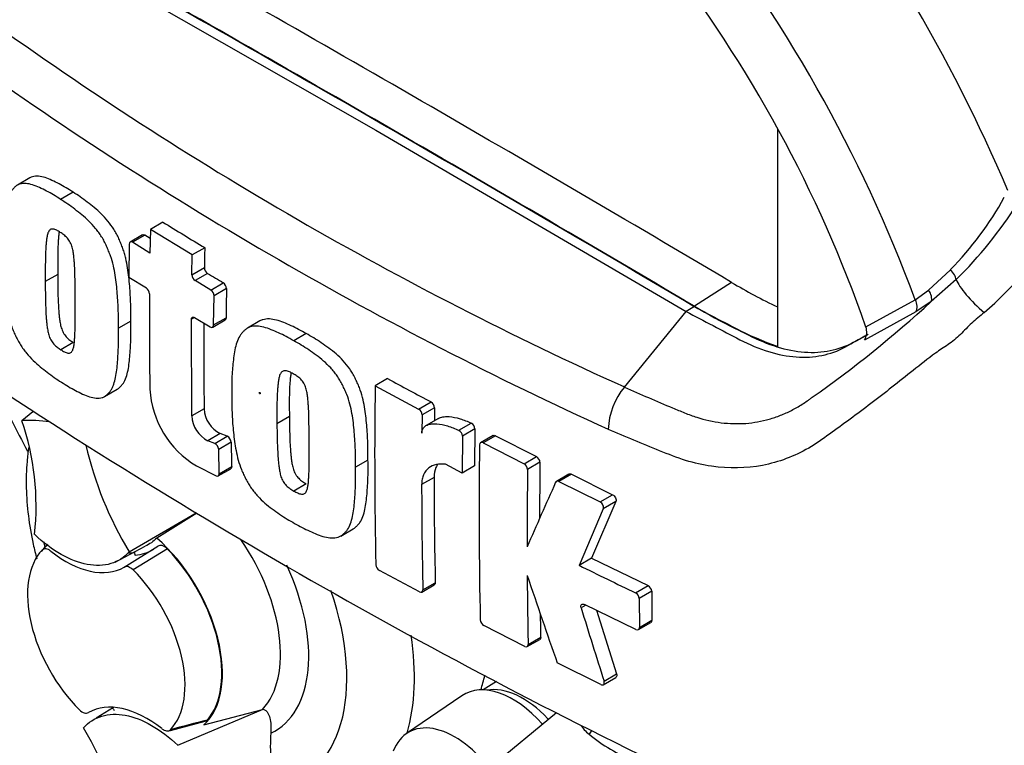
# Paper-space layout 'Sheet1' of a CAD drawing. Units: millimetres. Extents: x -21 to 210, y -8 to 297.
# Drawn here: x 128 to 139, y 51 to 59 of the extents above; entities that cross this region are included whole.
import ezdxf

# ---------------------------------------------------------------- set-up
doc = ezdxf.new("R2010")
doc.units = ezdxf.units.MM
doc.layers.add('Default', color=7, linetype='Continuous')
doc.layers.add('DV7_Default', color=7, linetype='Continuous')

# ---------------------------------------------------------------- blocks, each defined once
blk = doc.blocks.new('SE6')
at = {"layer": 'DV7_Default', "color": 7, "linetype": 'Continuous'}
for p, q in [((128.036, 59.711), (131.561, 57.7)), ((131.561, 57.7), (135.086, 55.64)), ((136.129, 55.242), (136.129, 57.716)), ((127.628, 57.158), (127.486, 57.076)), ((128.12, 56.994), (127.978, 56.913)), ((129.14, 56.655), (128.998, 56.573)), ((128.998, 56.573), (128.993, 56.303)), ((129.474, 56.284), (128.998, 56.573)), ((128.757, 56.405), (128.753, 56.03)), ((128.909, 56.511), (128.768, 56.429)), ((128.935, 56.508), (128.794, 56.426)), ((128.993, 56.303), (128.794, 56.426)), ((128.996, 56.47), (128.935, 56.508)), ((129.616, 56.365), (129.474, 56.284)), ((129.47, 56.057), (129.474, 56.284)), ((129.47, 56.057), (129.612, 56.139)), ((129.648, 56.073), (129.506, 55.991)), ((137.842, 55.884), (138.091, 56.115)), ((127.945, 56.061), (127.803, 55.98)), ((128.753, 56.03), (128.952, 55.907)), ((129.685, 55.884), (129.506, 55.991)), ((129.685, 55.884), (129.827, 55.966)), ((135.604, 55.971), (135.181, 55.7)), ((138.156, 56.004), (137.871, 55.752)), ((129.863, 55.9), (129.722, 55.818)), ((137.692, 55.771), (137.842, 55.884)), ((129.717, 55.487), (129.722, 55.818)), ((137.13, 55.464), (137.692, 55.771)), ((137.871, 55.752), (137.698, 55.636)), ((134.387, 54.781), (135.086, 55.64)), ((135.181, 55.695), (135.086, 55.64)), ((137.698, 55.636), (137.115, 55.316)), ((128.776, 55.531), (128.634, 55.449)), ((129.501, 55.572), (129.464, 55.551)), ((129.468, 54.453), (129.464, 55.551)), ((129.501, 55.572), (129.679, 55.465)), ((129.706, 55.462), (129.847, 55.544)), ((129.717, 55.487), (129.858, 55.568)), ((130.243, 55.533), (130.102, 55.451)), ((128.121, 55.287), (127.98, 55.205)), ((130.768, 55.389), (130.627, 55.307)), ((131.694, 54.877), (131.553, 54.795)), ((128.478, 54.674), (128.62, 54.756)), ((131.553, 54.795), (132.047, 54.53)), ((127.538, 54.4), (127.663, 54.502)), ((129.609, 54.534), (129.468, 54.453)), ((132.047, 54.53), (132.189, 54.612)), ((132.227, 54.547), (132.086, 54.465)), ((132.227, 54.547), (132.226, 54.398)), ((130.578, 54.447), (130.436, 54.365)), ((132.086, 54.465), (132.083, 54.258)), ((132.274, 54.426), (132.132, 54.344)), ((132.504, 54.29), (132.645, 54.371)), ((132.686, 54.306), (132.545, 54.224)), ((132.686, 54.306), (132.682, 53.887)), ((129.791, 54.253), (129.65, 54.172)), ((129.73, 54.141), (129.65, 54.172)), ((129.73, 54.141), (129.871, 54.223)), ((129.871, 54.223), (129.791, 54.253)), ((132.545, 54.224), (132.54, 53.805)), ((132.893, 54.231), (132.751, 54.149)), ((132.921, 54.229), (132.779, 54.147)), ((132.921, 54.229), (133.387, 53.991)), ((129.916, 54.154), (129.774, 54.073)), ((129.78, 53.797), (129.774, 54.073)), ((132.779, 54.147), (133.245, 53.909)), ((131.471, 53.952), (131.329, 53.87)), ((133.245, 53.909), (133.387, 53.991)), ((129.521, 53.885), (129.747, 53.774)), ((129.77, 53.773), (129.912, 53.854)), ((129.78, 53.797), (129.922, 53.878)), ((132.54, 53.805), (132.351, 53.904)), ((132.682, 53.887), (132.54, 53.805)), ((133.426, 53.927), (133.284, 53.845)), ((132.222, 53.755), (132.081, 53.674)), ((133.755, 53.792), (133.613, 53.71)), ((133.784, 53.79), (133.642, 53.708)), ((133.784, 53.79), (134.251, 53.558)), ((130.77, 53.681), (130.629, 53.6)), ((133.642, 53.708), (134.109, 53.476)), ((134.109, 53.476), (134.251, 53.558)), ((134.146, 53.398), (133.871, 52.756)), ((134.288, 53.48), (134.013, 52.838)), ((134.288, 53.48), (134.146, 53.398)), ((128.757, 52.909), (129.519, 53.353)), ((129.525, 53.349), (129.071, 53.066)), ((131.162, 53.089), (131.303, 53.171)), ((127.828, 52.997), (127.756, 52.915)), ((127.769, 52.929), (127.828, 52.996)), ((128.597, 52.793), (128.94, 52.973)), ((128.7, 52.735), (129.083, 52.972)), ((129.193, 52.942), (128.802, 52.704)), ((128.816, 52.902), (128.823, 52.873)), ((128.823, 52.876), (128.818, 52.873)), ((134.013, 52.838), (133.871, 52.756)), ((134.013, 52.838), (134.655, 52.525)), ((132.056, 52.455), (131.601, 52.699)), ((132.084, 52.453), (132.225, 52.535)), ((132.095, 52.477), (132.236, 52.559)), ((134.513, 52.443), (134.655, 52.525)), ((134.697, 52.461), (134.555, 52.379)), ((134.555, 52.379), (134.556, 52.051)), ((134.697, 52.461), (134.698, 52.133)), ((133.948, 52.304), (133.894, 52.272)), ((134.515, 52.028), (133.931, 52.312)), ((134.07, 52.245), (134.296, 51.523)), ((133.253, 51.834), (132.788, 52.072)), ((134.544, 52.026), (134.686, 52.108)), ((134.556, 52.051), (134.698, 52.133)), ((133.292, 51.856), (133.434, 51.938)), ((133.281, 51.832), (133.423, 51.914)), ((134.117, 51.401), (133.622, 51.647)), ((134.146, 51.4), (134.287, 51.482)), ((134.154, 51.441), (134.296, 51.523)), ((132.933, 51.438), (132.78, 51.341)), ((132.539, 51.275), (131.909, 50.845)), ((128.577, 51.142), (128.383, 51.018)), ((129.311, 50.711), (130.279, 51.12)), ((129.606, 50.945), (130.273, 51.118)), ((130.273, 51.118), (130.279, 51.12)), ((132.795, 50.409), (133.612, 51.083)), ((129.225, 50.881), (129.622, 50.984)), ((129.203, 50.875), (129.225, 50.881))]:
    blk.add_line(p, q, dxfattribs=at)
for centre, radius, start, end in [((151.464, 92.707), 41.592, 234.2408, 245.7592), ((152.2, 93.88), 43.478, 234.4422, 245.5471), ((135.426, 58.738), 3.739, 315.46, 331.2339), ((134.91, 59.342), 4.656, 314.2004, 327.8959), ((157.485, 102.755), 54.117, 238.4135, 239.0037), ((134.492, 60.139), 6.018, 311.4494, 323.6747), ((191.344, 55.105), 61.741, 178.83074, 179.04078), ((129.695, 56.142), 0.0834, 181.8223, 235.5752), ((159.968, 106.545), 58.879, 239.00573, 239.20833), ((129.554, 56.06), 0.0834, 181.8253, 235.5787), ((129.78, 55.897), 0.0831, 1.8629, 55.8234), ((138.542, 60.821), 5.67, 238.7978, 244.7814), ((128.903, 55.837), 0.0853, 2.4114, 54.9032), ((129.638, 55.815), 0.0831, 1.8656, 55.8255), ((191.644, 54.872), 61.79, 179.04709, 179.35457), ((182.747, 55.471), 53.76, 179.6063, 180.7611), ((128.961, 65.444), 13.165, 305.0437, 312.5945), ((138.031, 60.381), 5.48, 238.6637, 249.6911), ((178.449, 55.264), 48.845, 179.7129, 180.856), ((164.026, 110.715), 66.943, 235.71668, 244.28332), ((136.965, 55.406), 0.175, 329.1325, 19.3472), ((159.367, 105.926), 58.067, 241.53901, 242.09283), ((130.088, 54.827), 1.099, 183.6403, 238.9358), ((185.498, 53.996), 53.951, 179.1519, 181.3097), ((134.993, 54.273), 0.791, 140.0087, 177.9621), ((129.948, 54.554), 0.34, 183.3821, 242.4068), ((132.007, 54.462), 0.0793, 2.4736, 59.3049), ((132.148, 54.543), 0.0792, 2.4718, 59.3125), ((127.622, 52.908), 1.495, 81.152, 93.232), ((124.694, 53.426), 3.005, 353.8889, 18.9043), ((129.807, 54.473), 0.34, 183.3805, 242.4089), ((132.466, 54.221), 0.0783, 2.5008, 61.4903), ((132.608, 54.303), 0.0783, 2.4995, 61.498), ((129.833, 54.149), 0.0833, 3.7728, 62.523), ((132.392, 55.093), 4.241, 193.2231, 210.9876), ((129.691, 54.067), 0.0833, 3.7719, 62.5233), ((196.153, 55.427), 66.25, 181.10114, 181.33987), ((190.285, 53.37), 57.551, 179.24885, 181.22825), ((133.348, 53.923), 0.0781, 2.7358, 60.4987), ((133.206, 53.841), 0.0781, 2.736, 60.4931), ((194.913, 53.084), 61.633, 179.29295, 180.11124), ((194.952, 53.166), 61.531, 179.29176, 179.88675), ((186.092, 53.789), 53.87, 180.0356, 181.3081), ((186.11, 53.707), 54.029, 180.0353, 181.3041), ((194.934, 26.208), 67.21, 155.85569, 156.54012), ((131.643, 52.77), 0.083, 184.9089, 238.9619), ((154.159, 93.473), 45.491, 243.5143, 244.4144), ((207.908, 77.725), 78.73, 198.58052, 199.34374), ((194.593, 53.095), 61.314, 180.42634, 181.15737), ((134.619, 52.456), 0.0774, 3.9731, 62.405), ((134.477, 52.374), 0.0774, 3.9664, 62.3739), ((194.177, 70.682), 63.031, 196.98203, 197.77439), ((194.585, 53.176), 61.164, 180.91178, 181.15971), ((132.828, 52.143), 0.0813, 185.0017, 240.3041), ((142.517, 0.982), 51.646, 104.4316, 104.9139), ((124.602, 48.725), 4.241, 11.1469, 30.9876), ((132.598, 50.696), 2.237, 176.0573, 191.7997), ((135.279, 52.42), 2.045, 230.7124, 247.4313)]:
    blk.add_arc(centre, radius, start, end, dxfattribs=at)
for centre, major_axis, ratio, start_param, end_param in [((132.27, 55.883), (5.464, -9.463), 0.57735, 1.362862, 3.184476), ((131.561, 55.474), (4.931, -8.541), 0.57735, 1.282065, 3.439151), ((131.561, 55.474), (4.4, -7.621), 0.57735, 1.247734, 3.474802), ((132.079, -274.99), (-203.933, 353.222), 0.57735, -0.797621, -0.773176), ((131.655, -275.235), (-203.917, 353.195), 0.57735, -0.797623, -0.773173), ((131.655, -275.235), (-203.914, 353.189), 0.57735, -0.797623, -0.773173), ((138.058, 56.074), (-0.0908, 0.0976), 0.393538, 3.623731, 4.769845), ((138.5, 55.759), (0.345, -0.314), 0.24527, 3.596847, 4.862012), ((137.771, 55.832), (0.081, -0.106), 0.660236, 0.35687, 1.550982), ((137.598, 55.717), (0.064, -0.117), 0.816427, 0.468871, 1.589276), ((133.777, 56.753), (5.813, -10.068), 0.57735, 4.577844, 4.648011), ((128.827, 52.099), (-0.7, 1.212), 0.57735, 3.262811, 5.248301), ((129.347, 52.4), (-0.799, 1.383), 0.57735, 3.316981, 4.850738), ((129.487, 52.48), (1.233, -2.136), 0.57735, 4.146939, 4.175667), ((128.365, 54.081), (-0.663, 1.148), 0.57735, 2.867205, 3.153936), ((128.827, 52.099), (-0.695, 1.204), 0.57735, 3.340572, 5.116384), ((128.497, 51.909), (0.633, -1.096), 0.57735, 3.307181, 5.149774), ((128.035, 53.891), (0.667, -1.155), 0.57735, 5.317694, 6.280854), ((128.325, 54.089), (0.653, -1.131), 0.57735, -0.319688, -0.225118), ((129.487, 52.48), (-0.927, 1.606), 0.57735, 3.091358, 4.554885), ((128.497, 51.909), (-0.633, 1.096), 0.57735, 3.307181, 5.149774), ((129.487, 52.48), (-1.233, 2.136), 0.57735, 2.9128, 4.385847), ((129.877, 52.706), (-1.5, 2.598), 0.57735, 3.645542, 4.115351), ((130.76, 53.215), (1.478, -2.56), 0.57735, 0.481422, 0.563457), ((133.117, 50.33), (0.554, -0.959), 0.57735, 1.913296, 3.184855), ((133.23, 50.396), (-0.52, 0.9), 0.57735, -1.185847, -0.199554), ((128.959, 49.927), (-0.667, 1.155), 0.57735, 5.317694, 6.280854), ((132.457, 49.949), (0.525, -0.91), 0.57735, 1.804061, 3.582036), ((135.521, 48.997), (1.233, -2.136), 0.57735, 3.39917, 3.433889)]:
    blk.add_ellipse(centre, major_axis=major_axis, ratio=ratio, start_param=start_param, end_param=end_param, dxfattribs=at)
blk.add_ellipse((130.241, 54.712), major_axis=(0.00358, -0.0062), ratio=0.57735, dxfattribs=at)
for points, knots in [([(127.978, 56.913), (127.951, 56.931), (127.924, 56.949), (127.871, 56.981), (127.844, 56.995), (127.791, 57.022), (127.764, 57.036), (127.711, 57.061), (127.685, 57.071), (127.634, 57.087), (127.609, 57.092), (127.56, 57.096), (127.537, 57.094), (127.505, 57.085), (127.494, 57.081), (127.475, 57.07), (127.467, 57.063), (127.45, 57.047), (127.442, 57.039), (127.427, 57.022), (127.42, 57.013), (127.406, 56.994), (127.4, 56.983), (127.389, 56.96), (127.384, 56.948), (127.371, 56.91), (127.363, 56.883), (127.345, 56.8), (127.338, 56.739), (127.327, 56.616), (127.323, 56.554), (127.319, 56.426), (127.319, 56.361), (127.32, 56.295)], [0, 0, 0, 0, 0.0625, 0.0625, 0.125, 0.125, 0.1875, 0.1875, 0.25, 0.25, 0.3125, 0.3125, 0.375, 0.375, 0.40625, 0.40625, 0.4375, 0.4375, 0.46875, 0.46875, 0.5, 0.5, 0.53125, 0.53125, 0.5625, 0.5625, 0.625, 0.625, 0.75, 0.75, 0.875, 0.875, 1, 1, 1, 1]), ([(128.12, 56.994), (128.093, 57.012), (128.066, 57.03), (128.013, 57.062), (127.986, 57.076), (127.933, 57.104), (127.906, 57.117), (127.853, 57.143), (127.827, 57.153), (127.776, 57.169), (127.751, 57.174), (127.702, 57.178), (127.679, 57.176), (127.647, 57.167), (127.637, 57.163), (127.628, 57.158)], [0, 0, 0, 0, 0.1544205, 0.1544205, 0.3088411, 0.3088411, 0.4632616, 0.4632616, 0.6176821, 0.6176821, 0.7721026, 0.7721026, 0.9265232, 0.9265232, 1, 1, 1, 1]), ([(128.776, 55.531), (128.776, 55.595), (128.776, 55.66), (128.772, 55.793), (128.768, 55.86), (128.757, 55.997), (128.751, 56.066), (128.733, 56.172), (128.726, 56.208), (128.714, 56.263), (128.709, 56.281), (128.698, 56.318), (128.692, 56.337), (128.679, 56.374), (128.671, 56.393), (128.656, 56.43), (128.648, 56.448), (128.632, 56.485), (128.623, 56.504), (128.604, 56.539), (128.594, 56.557), (128.562, 56.607), (128.539, 56.638), (128.49, 56.698), (128.465, 56.725), (128.414, 56.775), (128.387, 56.798), (128.334, 56.842), (128.307, 56.862), (128.254, 56.904), (128.227, 56.924), (128.174, 56.961), (128.147, 56.978), (128.12, 56.994)], [0, 0, 0, 0, 0.125, 0.125, 0.25, 0.25, 0.375, 0.375, 0.4375, 0.4375, 0.46875, 0.46875, 0.5, 0.5, 0.53125, 0.53125, 0.5625, 0.5625, 0.59375, 0.59375, 0.625, 0.625, 0.6875, 0.6875, 0.75, 0.75, 0.8125, 0.8125, 0.875, 0.875, 0.9375, 0.9375, 1, 1, 1, 1]), ([(128.634, 55.449), (128.635, 55.513), (128.635, 55.578), (128.631, 55.71), (128.627, 55.777), (128.616, 55.912), (128.61, 55.98), (128.593, 56.087), (128.586, 56.123), (128.568, 56.197), (128.558, 56.234), (128.538, 56.289), (128.531, 56.308), (128.516, 56.345), (128.508, 56.363), (128.492, 56.4), (128.483, 56.418), (128.465, 56.454), (128.455, 56.471), (128.433, 56.505), (128.422, 56.522), (128.399, 56.554), (128.387, 56.569), (128.35, 56.614), (128.325, 56.642), (128.272, 56.693), (128.246, 56.716), (128.192, 56.76), (128.166, 56.78), (128.112, 56.822), (128.086, 56.842), (128.032, 56.879), (128.005, 56.896), (127.978, 56.913)], [0, 0, 0, 0, 0.125, 0.125, 0.25, 0.25, 0.375, 0.375, 0.4375, 0.4375, 0.5, 0.5, 0.53125, 0.53125, 0.5625, 0.5625, 0.59375, 0.59375, 0.625, 0.625, 0.65625, 0.65625, 0.6875, 0.6875, 0.75, 0.75, 0.8125, 0.8125, 0.875, 0.875, 0.9375, 0.9375, 1, 1, 1, 1]), ([(127.974, 56.539), (127.967, 56.543), (127.96, 56.547), (127.947, 56.555), (127.94, 56.559), (127.92, 56.569), (127.906, 56.575), (127.887, 56.577), (127.881, 56.577), (127.87, 56.576), (127.865, 56.574), (127.855, 56.568), (127.851, 56.564), (127.844, 56.554), (127.841, 56.549), (127.832, 56.531), (127.829, 56.518), (127.822, 56.49), (127.82, 56.475), (127.816, 56.445), (127.815, 56.43), (127.812, 56.399), (127.81, 56.383), (127.807, 56.336), (127.806, 56.304), (127.805, 56.24), (127.804, 56.208), (127.803, 56.11), (127.803, 56.045), (127.803, 55.98)], [0, 0, 0, 0, 0.03125, 0.03125, 0.0625, 0.0625, 0.125, 0.125, 0.15625, 0.15625, 0.1875, 0.1875, 0.21875, 0.21875, 0.25, 0.25, 0.3125, 0.3125, 0.375, 0.375, 0.4375, 0.4375, 0.5, 0.5, 0.625, 0.625, 0.75, 0.75, 1, 1, 1, 1]), ([(127.96, 56.541), (127.958, 56.526), (127.956, 56.511), (127.953, 56.481), (127.952, 56.465), (127.949, 56.418), (127.948, 56.386), (127.946, 56.322), (127.946, 56.289), (127.944, 56.192), (127.944, 56.127), (127.945, 56.061)], [0, 0, 0, 0, 0.0988059, 0.0988059, 0.1989386, 0.1989386, 0.3992039, 0.3992039, 0.5994693, 0.5994693, 1, 1, 1, 1]), ([(128.143, 55.76), (128.143, 55.826), (128.143, 55.891), (128.142, 55.99), (128.141, 56.024), (128.139, 56.091), (128.138, 56.124), (128.135, 56.175), (128.134, 56.192), (128.131, 56.227), (128.13, 56.244), (128.126, 56.279), (128.124, 56.297), (128.118, 56.333), (128.114, 56.351), (128.106, 56.379), (128.103, 56.388), (128.096, 56.406), (128.092, 56.416), (128.083, 56.434), (128.078, 56.442), (128.066, 56.458), (128.06, 56.466), (128.048, 56.48), (128.041, 56.487), (128.028, 56.499), (128.021, 56.505), (128.008, 56.515), (128.001, 56.52), (127.988, 56.53), (127.981, 56.535), (127.974, 56.539)], [0, 0, 0, 0, 0.25, 0.25, 0.375, 0.375, 0.5, 0.5, 0.5625, 0.5625, 0.625, 0.625, 0.6875, 0.6875, 0.75, 0.75, 0.78125, 0.78125, 0.8125, 0.8125, 0.84375, 0.84375, 0.875, 0.875, 0.90625, 0.90625, 0.9375, 0.9375, 0.96875, 0.96875, 1, 1, 1, 1]), ([(128.794, 56.426), (128.784, 56.432), (128.775, 56.433), (128.761, 56.426), (128.757, 56.417), (128.757, 56.405)], [0, 0, 0, 0, 0.5, 0.5, 1, 1, 1, 1]), ([(127.32, 56.295), (127.32, 56.231), (127.32, 56.167), (127.325, 56.035), (127.329, 55.969), (127.341, 55.834), (127.349, 55.766), (127.367, 55.66), (127.375, 55.624), (127.393, 55.551), (127.404, 55.515), (127.424, 55.46), (127.431, 55.441), (127.447, 55.404), (127.455, 55.386), (127.472, 55.35), (127.481, 55.332), (127.499, 55.296), (127.51, 55.279), (127.531, 55.245), (127.543, 55.229), (127.566, 55.197), (127.578, 55.181), (127.615, 55.137), (127.641, 55.109), (127.693, 55.057), (127.719, 55.034), (127.772, 54.991), (127.799, 54.97), (127.852, 54.929), (127.879, 54.908), (127.933, 54.871), (127.96, 54.854), (127.987, 54.838)], [0, 0, 0, 0, 0.125, 0.125, 0.25, 0.25, 0.375, 0.375, 0.4375, 0.4375, 0.5, 0.5, 0.53125, 0.53125, 0.5625, 0.5625, 0.59375, 0.59375, 0.625, 0.625, 0.65625, 0.65625, 0.6875, 0.6875, 0.75, 0.75, 0.8125, 0.8125, 0.875, 0.875, 0.9375, 0.9375, 1, 1, 1, 1]), ([(127.803, 55.98), (127.803, 55.914), (127.804, 55.849), (127.806, 55.75), (127.807, 55.717), (127.809, 55.65), (127.81, 55.617), (127.814, 55.566), (127.815, 55.549), (127.819, 55.515), (127.82, 55.498), (127.824, 55.463), (127.827, 55.446), (127.834, 55.41), (127.838, 55.392), (127.846, 55.364), (127.849, 55.355), (127.857, 55.337), (127.861, 55.328), (127.87, 55.31), (127.876, 55.302), (127.887, 55.286), (127.893, 55.278), (127.906, 55.263), (127.912, 55.257), (127.926, 55.245), (127.932, 55.239), (127.946, 55.229), (127.953, 55.224), (127.966, 55.214), (127.973, 55.209), (127.98, 55.205)], [0, 0, 0, 0, 0.25, 0.25, 0.375, 0.375, 0.5, 0.5, 0.5625, 0.5625, 0.625, 0.625, 0.6875, 0.6875, 0.75, 0.75, 0.78125, 0.78125, 0.8125, 0.8125, 0.84375, 0.84375, 0.875, 0.875, 0.90625, 0.90625, 0.9375, 0.9375, 0.96875, 0.96875, 1, 1, 1, 1]), ([(127.945, 56.061), (127.945, 55.996), (127.945, 55.931), (127.947, 55.832), (127.948, 55.798), (127.951, 55.732), (127.952, 55.699), (127.956, 55.648), (127.957, 55.631), (127.96, 55.597), (127.962, 55.58), (127.966, 55.545), (127.969, 55.528), (127.975, 55.492), (127.979, 55.473), (127.991, 55.437), (127.998, 55.418), (128.013, 55.391), (128.018, 55.382), (128.03, 55.366), (128.036, 55.359), (128.048, 55.344), (128.055, 55.338), (128.068, 55.326), (128.074, 55.321), (128.088, 55.311), (128.095, 55.306), (128.108, 55.296), (128.115, 55.291), (128.121, 55.287)], [0, 0, 0, 0, 0.25, 0.25, 0.375, 0.375, 0.5, 0.5, 0.5625, 0.5625, 0.625, 0.625, 0.6875, 0.6875, 0.75, 0.75, 0.8125, 0.8125, 0.84375, 0.84375, 0.875, 0.875, 0.90625, 0.90625, 0.9375, 0.9375, 0.96875, 0.96875, 1, 1, 1, 1]), ([(127.98, 55.205), (127.987, 55.201), (127.993, 55.197), (128.007, 55.189), (128.014, 55.185), (128.034, 55.175), (128.048, 55.169), (128.066, 55.167), (128.072, 55.167), (128.084, 55.168), (128.089, 55.17), (128.098, 55.176), (128.102, 55.18), (128.109, 55.189), (128.112, 55.194), (128.12, 55.212), (128.123, 55.225), (128.129, 55.253), (128.131, 55.267), (128.134, 55.297), (128.135, 55.312), (128.138, 55.343), (128.139, 55.358), (128.141, 55.405), (128.142, 55.437), (128.143, 55.501), (128.144, 55.533), (128.144, 55.63), (128.144, 55.695), (128.143, 55.76)], [0, 0, 0, 0, 0.03125, 0.03125, 0.0625, 0.0625, 0.125, 0.125, 0.15625, 0.15625, 0.1875, 0.1875, 0.21875, 0.21875, 0.25, 0.25, 0.3125, 0.3125, 0.375, 0.375, 0.4375, 0.4375, 0.5, 0.5, 0.625, 0.625, 0.75, 0.75, 1, 1, 1, 1]), ([(138.475, 55.629), (138.427, 55.589), (138.378, 55.55), (138.288, 55.467), (138.248, 55.421), (138.161, 55.336), (138.113, 55.297), (138.015, 55.23), (137.967, 55.2), (137.833, 55.103), (137.751, 55.036), (137.587, 54.906), (137.507, 54.842), (137.266, 54.654), (137.108, 54.533), (136.872, 54.359), (136.794, 54.302), (136.639, 54.191), (136.562, 54.136), (136.317, 53.995), (136.14, 53.927), (135.771, 53.857), (135.573, 53.853), (135.278, 53.896), (135.18, 53.918), (134.983, 53.978), (134.884, 54.018), (134.59, 54.136), (134.396, 54.217), (134.203, 54.301)], [0, 0, 0, 0, 0.03125, 0.03125, 0.0625, 0.0625, 0.09375, 0.09375, 0.125, 0.125, 0.1875, 0.1875, 0.25, 0.25, 0.375, 0.375, 0.4375, 0.4375, 0.5, 0.5, 0.625, 0.625, 0.75, 0.75, 0.8125, 0.8125, 0.875, 0.875, 1, 1, 1, 1]), ([(135.086, 55.64), (135.291, 55.533), (135.495, 55.426), (135.808, 55.262), (135.917, 55.217), (136.132, 55.151), (136.237, 55.131), (136.441, 55.116), (136.538, 55.122), (136.724, 55.16), (136.811, 55.191), (136.98, 55.284), (137.069, 55.333), (137.158, 55.382)], [0, 0, 0, 0, 0.268307, 0.268307, 0.411567, 0.411567, 0.554828, 0.554828, 0.698088, 0.698088, 0.841348, 0.841348, 1, 1, 1, 1]), ([(135.181, 55.695), (135.385, 55.588), (135.589, 55.481), (135.903, 55.317), (136.012, 55.272), (136.226, 55.206), (136.332, 55.186), (136.535, 55.171), (136.633, 55.177), (136.818, 55.214), (136.905, 55.246), (137.035, 55.317), (137.085, 55.345), (137.136, 55.372)], [0, 0, 0, 0, 0.288318, 0.288318, 0.442263, 0.442263, 0.596208, 0.596208, 0.750153, 0.750153, 0.904098, 0.904098, 1, 1, 1, 1]), ([(128.62, 54.756), (128.62, 54.756), (128.62, 54.756), (128.63, 54.762), (128.638, 54.768), (128.654, 54.783), (128.662, 54.791), (128.677, 54.808), (128.684, 54.817), (128.704, 54.845), (128.714, 54.869), (128.731, 54.918), (128.738, 54.945), (128.755, 55.028), (128.761, 55.088), (128.771, 55.21), (128.774, 55.272), (128.778, 55.4), (128.777, 55.465), (128.776, 55.531)], [0, 0, 0, 0, 0.00065, 0.00065, 0.053247, 0.053247, 0.105845, 0.105845, 0.158442, 0.158442, 0.263637, 0.263637, 0.368831, 0.368831, 0.579221, 0.579221, 0.78961, 0.78961, 1, 1, 1, 1]), ([(129.464, 55.551), (129.464, 55.562), (129.468, 55.571), (129.482, 55.579), (129.491, 55.578), (129.501, 55.572)], [0, 0, 0, 0, 0.5, 0.5, 1, 1, 1, 1]), ([(130.768, 55.389), (130.74, 55.406), (130.711, 55.422), (130.654, 55.452), (130.626, 55.465), (130.57, 55.49), (130.541, 55.503), (130.485, 55.526), (130.458, 55.535), (130.403, 55.549), (130.376, 55.554), (130.324, 55.556), (130.299, 55.553), (130.265, 55.543), (130.253, 55.539), (130.243, 55.533), (130.243, 55.533), (130.243, 55.533)], [0, 0, 0, 0, 0.1538, 0.1538, 0.307601, 0.307601, 0.461401, 0.461401, 0.615201, 0.615201, 0.769002, 0.769002, 0.922802, 0.922802, 0.999702, 0.999702, 1, 1, 1, 1]), ([(127.987, 54.838), (128.014, 54.82), (128.041, 54.802), (128.094, 54.77), (128.121, 54.756), (128.174, 54.729), (128.201, 54.715), (128.254, 54.69), (128.281, 54.679), (128.332, 54.664), (128.357, 54.659), (128.406, 54.655), (128.429, 54.656), (128.46, 54.665), (128.471, 54.67), (128.489, 54.681), (128.498, 54.688), (128.514, 54.703), (128.521, 54.711), (128.536, 54.727), (128.543, 54.736), (128.557, 54.755), (128.562, 54.766), (128.573, 54.789), (128.578, 54.801), (128.59, 54.838), (128.597, 54.864), (128.614, 54.947), (128.62, 55.007), (128.629, 55.129), (128.633, 55.191), (128.636, 55.318), (128.635, 55.384), (128.634, 55.449)], [0, 0, 0, 0, 0.0625, 0.0625, 0.125, 0.125, 0.1875, 0.1875, 0.25, 0.25, 0.3125, 0.3125, 0.375, 0.375, 0.40625, 0.40625, 0.4375, 0.4375, 0.46875, 0.46875, 0.5, 0.5, 0.53125, 0.53125, 0.5625, 0.5625, 0.625, 0.625, 0.75, 0.75, 0.875, 0.875, 1, 1, 1, 1]), ([(129.679, 55.465), (129.689, 55.459), (129.699, 55.458), (129.713, 55.466), (129.717, 55.475), (129.717, 55.487)], [0, 0, 0, 0, 0.5, 0.5, 1, 1, 1, 1]), ([(130.627, 55.307), (130.598, 55.324), (130.569, 55.341), (130.512, 55.371), (130.484, 55.384), (130.427, 55.409), (130.399, 55.422), (130.342, 55.445), (130.314, 55.454), (130.259, 55.468), (130.232, 55.472), (130.18, 55.474), (130.156, 55.472), (130.122, 55.461), (130.111, 55.457), (130.09, 55.445), (130.081, 55.437), (130.063, 55.422), (130.055, 55.413), (130.039, 55.396), (130.031, 55.386), (130.009, 55.356), (129.997, 55.332), (129.978, 55.281), (129.97, 55.254), (129.95, 55.169), (129.942, 55.108), (129.93, 54.985), (129.925, 54.922), (129.921, 54.794), (129.922, 54.729), (129.923, 54.663)], [0, 0, 0, 0, 0.0625, 0.0625, 0.125, 0.125, 0.1875, 0.1875, 0.25, 0.25, 0.3125, 0.3125, 0.375, 0.375, 0.40625, 0.40625, 0.4375, 0.4375, 0.46875, 0.46875, 0.5, 0.5, 0.5625, 0.5625, 0.625, 0.625, 0.75, 0.75, 0.875, 0.875, 1, 1, 1, 1]), ([(131.329, 53.87), (131.33, 53.935), (131.33, 54.001), (131.325, 54.134), (131.321, 54.202), (131.309, 54.339), (131.302, 54.408), (131.283, 54.515), (131.275, 54.551), (131.256, 54.624), (131.245, 54.66), (131.223, 54.715), (131.215, 54.733), (131.199, 54.769), (131.19, 54.787), (131.173, 54.823), (131.163, 54.841), (131.143, 54.875), (131.132, 54.892), (131.11, 54.924), (131.097, 54.94), (131.073, 54.97), (131.06, 54.985), (131.021, 55.027), (130.994, 55.053), (130.939, 55.102), (130.91, 55.124), (130.854, 55.165), (130.826, 55.184), (130.769, 55.223), (130.741, 55.242), (130.684, 55.276), (130.655, 55.292), (130.627, 55.307)], [0, 0, 0, 0, 0.125, 0.125, 0.25, 0.25, 0.375, 0.375, 0.4375, 0.4375, 0.5, 0.5, 0.53125, 0.53125, 0.5625, 0.5625, 0.59375, 0.59375, 0.625, 0.625, 0.65625, 0.65625, 0.6875, 0.6875, 0.75, 0.75, 0.8125, 0.8125, 0.875, 0.875, 0.9375, 0.9375, 1, 1, 1, 1]), ([(131.471, 53.952), (131.471, 54.017), (131.471, 54.082), (131.467, 54.214), (131.462, 54.282), (131.451, 54.418), (131.444, 54.487), (131.425, 54.593), (131.418, 54.628), (131.399, 54.701), (131.387, 54.739), (131.366, 54.793), (131.358, 54.812), (131.342, 54.848), (131.333, 54.866), (131.315, 54.902), (131.306, 54.92), (131.286, 54.955), (131.275, 54.971), (131.241, 55.02), (131.216, 55.051), (131.164, 55.108), (131.137, 55.134), (131.082, 55.182), (131.054, 55.204), (130.997, 55.245), (130.968, 55.265), (130.911, 55.304), (130.883, 55.323), (130.826, 55.358), (130.797, 55.373), (130.768, 55.389)], [0, 0, 0, 0, 0.125, 0.125, 0.25, 0.25, 0.375, 0.375, 0.4375, 0.4375, 0.5, 0.5, 0.53125, 0.53125, 0.5625, 0.5625, 0.59375, 0.59375, 0.625, 0.625, 0.6875, 0.6875, 0.75, 0.75, 0.8125, 0.8125, 0.875, 0.875, 0.9375, 0.9375, 1, 1, 1, 1]), ([(130.621, 54.932), (130.614, 54.937), (130.607, 54.94), (130.592, 54.947), (130.585, 54.951), (130.571, 54.957), (130.564, 54.96), (130.549, 54.964), (130.543, 54.966), (130.529, 54.967), (130.523, 54.967), (130.51, 54.965), (130.504, 54.963), (130.489, 54.954), (130.481, 54.944), (130.469, 54.92), (130.465, 54.906), (130.457, 54.878), (130.455, 54.863), (130.45, 54.833), (130.449, 54.817), (130.445, 54.786), (130.444, 54.77), (130.44, 54.723), (130.439, 54.69), (130.437, 54.626), (130.436, 54.593), (130.435, 54.496), (130.435, 54.431), (130.436, 54.365)], [0, 0, 0, 0, 0.03125, 0.03125, 0.0625, 0.0625, 0.09375, 0.09375, 0.125, 0.125, 0.15625, 0.15625, 0.1875, 0.1875, 0.25, 0.25, 0.3125, 0.3125, 0.375, 0.375, 0.4375, 0.4375, 0.5, 0.5, 0.625, 0.625, 0.75, 0.75, 1, 1, 1, 1]), ([(130.597, 54.946), (130.596, 54.94), (130.595, 54.934), (130.592, 54.913), (130.59, 54.897), (130.587, 54.866), (130.585, 54.851), (130.581, 54.803), (130.58, 54.771), (130.578, 54.706), (130.577, 54.674), (130.576, 54.577), (130.577, 54.512), (130.578, 54.447)], [0, 0, 0, 0, 0.038285, 0.038285, 0.134457, 0.134457, 0.230628, 0.230628, 0.422971, 0.422971, 0.615314, 0.615314, 1, 1, 1, 1]), ([(130.802, 54.161), (130.802, 54.226), (130.802, 54.292), (130.8, 54.391), (130.799, 54.424), (130.798, 54.491), (130.797, 54.524), (130.794, 54.575), (130.792, 54.593), (130.789, 54.627), (130.788, 54.644), (130.784, 54.679), (130.782, 54.697), (130.775, 54.733), (130.771, 54.751), (130.76, 54.788), (130.752, 54.806), (130.737, 54.833), (130.731, 54.841), (130.719, 54.857), (130.713, 54.864), (130.699, 54.878), (130.692, 54.884), (130.678, 54.895), (130.671, 54.9), (130.657, 54.91), (130.65, 54.915), (130.635, 54.924), (130.628, 54.928), (130.621, 54.932)], [0, 0, 0, 0, 0.25, 0.25, 0.375, 0.375, 0.5, 0.5, 0.5625, 0.5625, 0.625, 0.625, 0.6875, 0.6875, 0.75, 0.75, 0.8125, 0.8125, 0.84375, 0.84375, 0.875, 0.875, 0.90625, 0.90625, 0.9375, 0.9375, 0.96875, 0.96875, 1, 1, 1, 1]), ([(134.387, 54.781), (134.567, 54.7), (134.749, 54.621), (134.978, 54.526), (135.024, 54.507), (135.116, 54.47), (135.162, 54.453), (135.3, 54.409), (135.393, 54.388), (135.533, 54.371), (135.579, 54.367), (135.673, 54.365), (135.719, 54.366), (135.856, 54.376), (135.945, 54.392), (136.075, 54.429), (136.118, 54.444), (136.202, 54.477), (136.244, 54.496), (136.326, 54.538), (136.366, 54.561), (136.425, 54.598), (136.454, 54.617), (136.487, 54.641), (136.501, 54.651), (136.511, 54.658), (136.516, 54.662), (136.52, 54.665)], [0, 0, 0, 0, 0.25, 0.25, 0.3125, 0.3125, 0.375, 0.375, 0.5, 0.5, 0.5625, 0.5625, 0.625, 0.625, 0.75, 0.75, 0.8125, 0.8125, 0.875, 0.875, 0.9375, 0.9375, 0.96875, 0.984375, 0.992188, 0.992188, 1, 1, 1, 1]), ([(129.923, 54.663), (129.923, 54.599), (129.924, 54.534), (129.93, 54.401), (129.935, 54.334), (129.949, 54.198), (129.957, 54.13), (129.978, 54.024), (129.986, 53.988), (130.006, 53.916), (130.018, 53.88), (130.041, 53.825), (130.049, 53.807), (130.065, 53.772), (130.074, 53.754), (130.092, 53.718), (130.102, 53.701), (130.122, 53.666), (130.133, 53.65), (130.156, 53.617), (130.168, 53.602), (130.193, 53.571), (130.205, 53.556), (130.244, 53.514), (130.271, 53.488), (130.326, 53.439), (130.354, 53.417), (130.41, 53.376), (130.438, 53.357), (130.495, 53.318), (130.523, 53.299), (130.58, 53.264), (130.608, 53.249), (130.637, 53.233)], [0, 0, 0, 0, 0.125, 0.125, 0.25, 0.25, 0.375, 0.375, 0.4375, 0.4375, 0.5, 0.5, 0.53125, 0.53125, 0.5625, 0.5625, 0.59375, 0.59375, 0.625, 0.625, 0.65625, 0.65625, 0.6875, 0.6875, 0.75, 0.75, 0.8125, 0.8125, 0.875, 0.875, 0.9375, 0.9375, 1, 1, 1, 1]), ([(130.578, 54.447), (130.578, 54.382), (130.579, 54.317), (130.582, 54.219), (130.583, 54.186), (130.586, 54.12), (130.588, 54.087), (130.592, 54.037), (130.594, 54.02), (130.597, 53.987), (130.599, 53.97), (130.603, 53.936), (130.606, 53.918), (130.613, 53.883), (130.617, 53.865), (130.629, 53.828), (130.637, 53.81), (130.652, 53.783), (130.658, 53.775), (130.671, 53.759), (130.677, 53.752), (130.69, 53.737), (130.698, 53.731), (130.712, 53.72), (130.719, 53.714), (130.734, 53.704), (130.741, 53.7), (130.755, 53.69), (130.763, 53.686), (130.77, 53.681)], [0, 0, 0, 0, 0.25, 0.25, 0.375, 0.375, 0.5, 0.5, 0.5625, 0.5625, 0.625, 0.625, 0.6875, 0.6875, 0.75, 0.75, 0.8125, 0.8125, 0.84375, 0.84375, 0.875, 0.875, 0.90625, 0.90625, 0.9375, 0.9375, 0.96875, 0.96875, 1, 1, 1, 1]), ([(132.274, 54.426), (132.277, 54.428), (132.28, 54.43), (132.3, 54.439), (132.318, 54.443), (132.355, 54.447), (132.374, 54.447), (132.434, 54.443), (132.475, 54.434), (132.56, 54.408), (132.602, 54.392), (132.645, 54.371)], [0, 0, 0, 0, 0.035127, 0.035127, 0.195939, 0.195939, 0.356752, 0.356752, 0.678376, 0.678376, 1, 1, 1, 1]), ([(130.436, 54.365), (130.437, 54.3), (130.438, 54.235), (130.441, 54.137), (130.442, 54.104), (130.445, 54.038), (130.446, 54.005), (130.451, 53.955), (130.452, 53.938), (130.456, 53.904), (130.458, 53.887), (130.462, 53.852), (130.465, 53.835), (130.472, 53.8), (130.476, 53.782), (130.485, 53.754), (130.489, 53.745), (130.497, 53.727), (130.501, 53.718), (130.512, 53.701), (130.517, 53.692), (130.53, 53.677), (130.536, 53.669), (130.549, 53.655), (130.556, 53.649), (130.571, 53.638), (130.578, 53.632), (130.592, 53.622), (130.6, 53.618), (130.614, 53.608), (130.621, 53.604), (130.629, 53.6)], [0, 0, 0, 0, 0.25, 0.25, 0.375, 0.375, 0.5, 0.5, 0.5625, 0.5625, 0.625, 0.625, 0.6875, 0.6875, 0.75, 0.75, 0.78125, 0.78125, 0.8125, 0.8125, 0.84375, 0.84375, 0.875, 0.875, 0.90625, 0.90625, 0.9375, 0.9375, 0.96875, 0.96875, 1, 1, 1, 1]), ([(132.083, 54.258), (132.084, 54.27), (132.085, 54.28), (132.091, 54.3), (132.096, 54.309), (132.112, 54.332), (132.126, 54.342), (132.158, 54.357), (132.176, 54.361), (132.213, 54.366), (132.233, 54.366), (132.292, 54.361), (132.334, 54.352), (132.418, 54.327), (132.461, 54.31), (132.504, 54.29)], [0, 0, 0, 0, 0.0625, 0.0625, 0.125, 0.125, 0.25, 0.25, 0.375, 0.375, 0.5, 0.5, 0.75, 0.75, 1, 1, 1, 1]), ([(132.893, 54.231), (132.893, 54.231), (132.893, 54.231), (132.9, 54.235), (132.91, 54.235), (132.921, 54.229)], [0, 0, 0, 0, 0.000928, 0.000928, 1, 1, 1, 1]), ([(127.615, 54.098), (127.607, 54.045), (127.589, 53.894), (127.582, 53.636), (127.606, 53.321), (127.652, 53.049), (127.692, 52.884), (127.707, 52.828)], [0, 0, 0, 0, 0.135646, 0.379383, 0.625737, 0.872494, 1, 1, 1, 1]), ([(130.629, 53.6), (130.636, 53.596), (130.643, 53.592), (130.658, 53.585), (130.665, 53.581), (130.687, 53.572), (130.702, 53.566), (130.721, 53.565), (130.728, 53.565), (130.74, 53.567), (130.745, 53.569), (130.755, 53.575), (130.759, 53.58), (130.767, 53.589), (130.77, 53.595), (130.778, 53.612), (130.782, 53.626), (130.788, 53.654), (130.79, 53.668), (130.794, 53.698), (130.795, 53.713), (130.797, 53.744), (130.799, 53.759), (130.801, 53.806), (130.802, 53.838), (130.803, 53.902), (130.803, 53.934), (130.804, 54.03), (130.803, 54.095), (130.802, 54.161)], [0, 0, 0, 0, 0.03125, 0.03125, 0.0625, 0.0625, 0.125, 0.125, 0.15625, 0.15625, 0.1875, 0.1875, 0.21875, 0.21875, 0.25, 0.25, 0.3125, 0.3125, 0.375, 0.375, 0.4375, 0.4375, 0.5, 0.5, 0.625, 0.625, 0.75, 0.75, 1, 1, 1, 1]), ([(132.779, 54.147), (132.769, 54.153), (132.758, 54.153), (132.743, 54.145), (132.739, 54.136), (132.739, 54.124)], [0, 0, 0, 0, 0.5, 0.5, 1, 1, 1, 1]), ([(131.304, 53.171), (131.313, 53.176), (131.322, 53.183), (131.339, 53.198), (131.347, 53.207), (131.364, 53.224), (131.371, 53.233), (131.393, 53.262), (131.404, 53.286), (131.423, 53.337), (131.43, 53.364), (131.448, 53.447), (131.455, 53.508), (131.465, 53.63), (131.469, 53.693), (131.473, 53.821), (131.472, 53.886), (131.471, 53.952)], [0, 0, 0, 0, 0.050167, 0.050167, 0.102935, 0.102935, 0.155704, 0.155704, 0.261241, 0.261241, 0.366778, 0.366778, 0.577852, 0.577852, 0.788926, 0.788926, 1, 1, 1, 1]), ([(129.922, 53.878), (129.922, 53.868), (129.919, 53.859), (129.912, 53.855), (129.912, 53.855), (129.912, 53.854)], [0, 0, 0, 0, 0.943484, 0.943484, 1, 1, 1, 1]), ([(130.637, 53.233), (130.665, 53.216), (130.694, 53.199), (130.751, 53.169), (130.78, 53.157), (130.837, 53.132), (130.865, 53.119), (130.922, 53.096), (130.95, 53.086), (131.005, 53.073), (131.032, 53.068), (131.084, 53.067), (131.108, 53.069), (131.142, 53.079), (131.153, 53.084), (131.173, 53.096), (131.182, 53.103), (131.199, 53.118), (131.208, 53.127), (131.224, 53.144), (131.231, 53.153), (131.252, 53.182), (131.264, 53.206), (131.282, 53.257), (131.289, 53.283), (131.307, 53.367), (131.314, 53.427), (131.324, 53.55), (131.328, 53.612), (131.331, 53.739), (131.33, 53.805), (131.329, 53.87)], [0, 0, 0, 0, 0.0625, 0.0625, 0.125, 0.125, 0.1875, 0.1875, 0.25, 0.25, 0.3125, 0.3125, 0.375, 0.375, 0.40625, 0.40625, 0.4375, 0.4375, 0.46875, 0.46875, 0.5, 0.5, 0.5625, 0.5625, 0.625, 0.625, 0.75, 0.75, 0.875, 0.875, 1, 1, 1, 1]), ([(132.351, 53.904), (132.315, 53.908), (132.28, 53.908), (132.216, 53.894), (132.187, 53.882), (132.137, 53.843), (132.116, 53.817), (132.095, 53.77), (132.09, 53.752), (132.083, 53.715), (132.081, 53.695), (132.081, 53.674)], [0, 0, 0, 0, 0.25, 0.25, 0.5, 0.5, 0.75, 0.75, 0.875, 0.875, 1, 1, 1, 1]), ([(132.265, 53.905), (132.257, 53.893), (132.25, 53.881), (132.23, 53.836), (132.222, 53.798), (132.222, 53.755)], [0, 0, 0, 0, 0.297603, 0.297603, 1, 1, 1, 1]), ([(129.747, 53.774), (129.757, 53.769), (129.765, 53.769), (129.777, 53.778), (129.781, 53.786), (129.78, 53.797)], [0, 0, 0, 0, 0.5, 0.5, 1, 1, 1, 1]), ([(133.755, 53.792), (133.757, 53.793), (133.759, 53.793), (133.767, 53.796), (133.775, 53.794), (133.784, 53.79)], [0, 0, 0, 0, 0.23602, 0.23602, 1, 1, 1, 1]), ([(133.642, 53.708), (133.634, 53.712), (133.626, 53.714), (133.612, 53.711), (133.607, 53.706), (133.604, 53.699)], [0, 0, 0, 0, 0.5, 0.5, 1, 1, 1, 1]), ([(134.251, 53.558), (134.264, 53.552), (134.276, 53.538), (134.291, 53.508), (134.293, 53.491), (134.288, 53.48)], [0, 0, 0, 0, 0.5, 0.5, 1, 1, 1, 1]), ([(134.146, 53.398), (134.151, 53.409), (134.149, 53.426), (134.135, 53.456), (134.122, 53.47), (134.109, 53.476)], [0, 0, 0, 0, 0.5, 0.5, 1, 1, 1, 1]), ([(128.757, 52.909), (128.7, 52.845), (128.629, 52.8), (128.468, 52.751), (128.377, 52.748), (128.185, 52.783), (128.084, 52.822), (127.881, 52.937), (127.779, 53.014), (127.683, 53.106)], [0, 0, 0, 0, 0.25, 0.25, 0.5, 0.5, 0.75, 0.75, 1, 1, 1, 1]), ([(127.866, 52.917), (127.857, 52.924), (127.848, 52.93), (127.83, 52.939), (127.82, 52.942), (127.795, 52.945), (127.78, 52.941), (127.769, 52.929)], [0, 0, 0, 0, 0.25, 0.25, 0.5, 0.5, 1, 1, 1, 1]), ([(129.193, 52.942), (129.174, 52.961), (129.153, 52.975), (129.114, 52.985), (129.096, 52.982), (129.083, 52.972)], [0, 0, 0, 0, 0.5, 0.5, 1, 1, 1, 1]), ([(128.802, 52.704), (128.785, 52.721), (128.766, 52.733), (128.73, 52.744), (128.713, 52.743), (128.7, 52.735)], [0, 0, 0, 0, 0.5, 0.5, 1, 1, 1, 1]), ([(132.056, 52.455), (132.067, 52.45), (132.077, 52.449), (132.091, 52.457), (132.095, 52.466), (132.095, 52.477)], [0, 0, 0, 0, 0.5, 0.5, 1, 1, 1, 1]), ([(133.894, 52.272), (133.889, 52.288), (133.891, 52.302), (133.905, 52.318), (133.918, 52.319), (133.931, 52.312)], [0, 0, 0, 0, 0.5, 0.5, 1, 1, 1, 1]), ([(134.515, 52.028), (134.526, 52.022), (134.536, 52.022), (134.552, 52.031), (134.556, 52.04), (134.556, 52.051)], [0, 0, 0, 0, 0.5, 0.5, 1, 1, 1, 1]), ([(133.253, 51.834), (133.264, 51.828), (133.274, 51.828), (133.288, 51.836), (133.292, 51.845), (133.292, 51.856)], [0, 0, 0, 0, 0.5, 0.5, 1, 1, 1, 1]), ([(134.296, 51.523), (134.301, 51.507), (134.299, 51.493), (134.291, 51.484), (134.289, 51.483), (134.288, 51.482)], [0, 0, 0, 0, 0.843463, 0.843463, 1, 1, 1, 1]), ([(134.117, 51.401), (134.13, 51.395), (134.143, 51.395), (134.157, 51.411), (134.159, 51.425), (134.154, 51.441)], [0, 0, 0, 0, 0.5, 0.5, 1, 1, 1, 1]), ([(128.192, 51.114), (128.209, 51.097), (128.228, 51.085), (128.264, 51.074), (128.281, 51.075), (128.294, 51.083)], [0, 0, 0, 0, 0.5, 0.5, 1, 1, 1, 1]), ([(128.237, 50.909), (128.294, 50.973), (128.365, 51.018), (128.526, 51.067), (128.617, 51.07), (128.809, 51.035), (128.91, 50.996), (129.113, 50.88), (129.215, 50.803), (129.311, 50.711)], [0, 0, 0, 0, 0.25, 0.25, 0.5, 0.5, 0.75, 0.75, 1, 1, 1, 1]), ([(130.279, 51.12), (130.292, 51.119), (130.301, 51.114), (130.318, 51.101), (130.324, 51.093), (130.341, 51.066), (130.349, 51.045), (130.361, 50.997), (130.365, 50.971), (130.369, 50.914), (130.369, 50.883), (130.366, 50.849)], [0, 0, 0, 0, 0.125, 0.125, 0.25, 0.25, 0.5, 0.5, 0.75, 0.75, 1, 1, 1, 1]), ([(133.892, 50.938), (133.903, 50.92), (133.916, 50.904), (133.946, 50.87), (133.964, 50.853), (133.984, 50.837)], [0, 0, 0, 0, 0.4596042, 0.4596042, 1, 1, 1, 1]), ([(129.128, 50.9), (129.137, 50.893), (129.146, 50.888), (129.164, 50.879), (129.173, 50.876), (129.199, 50.873), (129.214, 50.877), (129.225, 50.888)], [0, 0, 0, 0, 0.25, 0.25, 0.5, 0.5, 1, 1, 1, 1])]:
    blk.add_open_spline(points, degree=3, knots=knots, dxfattribs=at)
for points in [[(128.909, 56.511), (128.916, 56.515), (128.926, 56.514), (128.935, 56.508)], [(129.858, 55.568), (129.858, 55.557), (129.854, 55.548), (129.847, 55.544)], [(129.071, 53.066), (129.033, 53.027), (128.988, 52.996), (128.939, 52.973)], [(132.236, 52.559), (132.236, 52.548), (132.232, 52.539), (132.225, 52.535)], [(134.698, 52.133), (134.698, 52.122), (134.694, 52.113), (134.686, 52.108)], [(133.434, 51.938), (133.434, 51.927), (133.43, 51.918), (133.423, 51.914)], [(128.567, 51.135), (128.574, 51.126), (128.581, 51.117), (128.588, 51.108)], [(129.622, 50.984), (129.631, 50.987), (129.639, 50.991), (129.646, 50.999)]]:
    blk.add_open_spline(points, degree=3, dxfattribs=at)

psp = doc.layouts.new('Sheet1')

# ---------------------------------------------------------------- block references
at = {"layer": 'Default'}
psp.add_blockref('SE6', (0, 0), dxfattribs=at)

doc.saveas('drawing.dxf')
